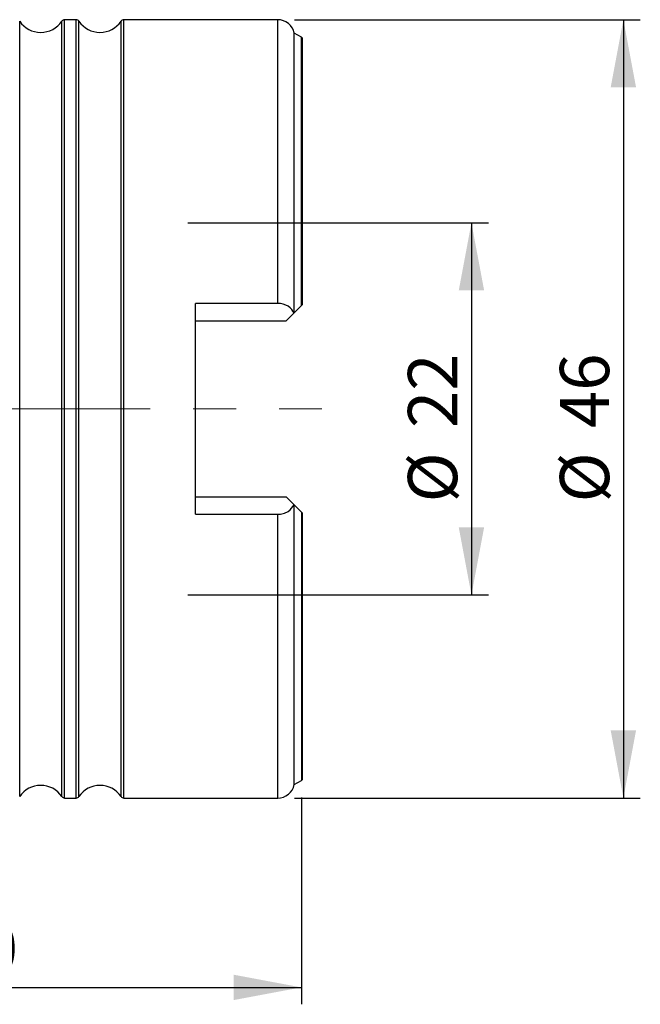
# Model space of a CAD drawing. Units: millimetres. Extents: x 15 to 204, y 6 to 291.
# Drawn here: x 63 to 100, y 183 to 241 of the extents above; entities that cross this region are included whole.
import ezdxf

# ---------------------------------------------------------------- set-up
doc = ezdxf.new("R2010")
doc.units = ezdxf.units.MM
doc.linetypes.add('CENTERX2', pattern=[20.32, 12.7, -2.54, 2.54, -2.54])
doc.layers.add('DÜNNE_LINIE', color=153, linetype='Continuous')
doc.styles.add('SLDTEXTSTYLE1', font='TXT', dxfattribs={"width": 0.75})
doc.dimstyles.new('SLDDIMSTYLE0', dxfattribs={"dimtxt": 2.910417, "dimasz": 4, "dimexe": 0, "dimexo": 0.0625, "dimgap": 0.727604, "dimtad": 1, "dimdec": 0, "dimrnd": 1e-09, "dimzin": 12, "dimdsep": 46, "dimtxsty": 'SLDTEXTSTYLE1', "dimsah": 1, "dimcen": 0.09, "dimadec": 0, "dimazin": 3, "dimtfac": 1, "dimtofl": 0, "dimtmove": 0, "dimatfit": 3, "dimfxl": 1, "dimfrac": 2, "dimtolj": 1, "dimtzin": 12, "dimarcsym": 0})
doc.dimstyles.new('SLDDIMSTYLE1', dxfattribs={"dimtxt": 2.910417, "dimasz": 4, "dimexe": 0, "dimexo": 0.0625, "dimgap": 0.727604, "dimtad": 1, "dimdec": 3, "dimrnd": 1e-09, "dimzin": 12, "dimdsep": 46, "dimtxsty": 'SLDTEXTSTYLE1', "dimsah": 1, "dimcen": 0.09, "dimadec": 0, "dimazin": 3, "dimtfac": 1, "dimtofl": 0, "dimtmove": 0, "dimatfit": 3, "dimfxl": 1, "dimfrac": 2, "dimtolj": 1, "dimtzin": 12, "dimarcsym": 0})

# ---------------------------------------------------------------- blocks, each defined once
blk = doc.blocks.new('_D')
at = {"layer": 'DÜNNE_LINIE', "color": 7}
for p, q in [((39.803, 221.24), (39.803, 182.973)), ((79.73, 195.2), (79.73, 182.973)), ((39.803, 183.973), (79.73, 183.973))]:
    blk.add_line(p, q, dxfattribs=at)
for points in [[(39.803, 183.973), (43.803, 183.223), (43.803, 184.723)], [(79.73, 183.973), (75.73, 184.723), (75.73, 183.223)]]:
    blk.add_solid(points, dxfattribs=at)
at = {"layer": 'DÜNNE_LINIE', "color": 7, "insert": (58.58, 187.725), "char_height": 2.9104, "attachment_point": 1, "style": 'SLDTEXTSTYLE1'}
blk.add_mtext('40', dxfattribs=at)
blk = doc.blocks.new('_D_1')
at = {"layer": 'DÜNNE_LINIE', "color": 7}
for p, q in [((73.031, 229.163), (90.781, 229.163)), ((89.781, 229.163), (89.781, 207.163)), ((73.031, 207.163), (90.781, 207.163))]:
    blk.add_line(p, q, dxfattribs=at)
for points in [[(89.781, 229.163), (89.031, 225.163), (90.531, 225.163)], [(89.781, 207.163), (90.531, 211.163), (89.031, 211.163)]]:
    blk.add_solid(points, dxfattribs=at)
at = {"layer": 'DÜNNE_LINIE', "color": 7, "char_height": 2.9104, "attachment_point": 1, "rotation": 90, "style": 'SLDTEXTSTYLE1'}
for s, insert in [('22', (86.029, 217.029, -0.775)), ('%%c', (86.029, 212.636, -0.775))]:
    blk.add_mtext(s, dxfattribs=dict(at, insert=insert))
blk = doc.blocks.new('_D_2')
at = {"layer": 'DÜNNE_LINIE', "color": 7}
for p, q in [((79.331, 241.163), (99.759, 241.163)), ((98.759, 241.163), (98.759, 195.163)), ((79.331, 195.163), (99.759, 195.163))]:
    blk.add_line(p, q, dxfattribs=at)
for points in [[(98.759, 241.163), (98.009, 237.163), (99.509, 237.163)], [(98.759, 195.163), (99.509, 199.163), (98.009, 199.163)]]:
    blk.add_solid(points, dxfattribs=at)
at = {"layer": 'DÜNNE_LINIE', "color": 7, "char_height": 2.9104, "attachment_point": 1, "rotation": 90, "style": 'SLDTEXTSTYLE1'}
for s, insert in [('46', (95.008, 217.029, -0.775)), ('%%c', (95.008, 212.636, -0.775))]:
    blk.add_mtext(s, dxfattribs=dict(at, insert=insert))

msp = doc.modelspace()

# ---------------------------------------------------------------- linework, layer by layer
at = {"color": 8, "linetype": 'Continuous', "lineweight": 30}
for p, q in [((63.0867, 218.1631), (63.0867, 241.0748)), ((65.5746, 218.1631), (65.5746, 241.0748)), ((65.7405, 218.1631), (65.7405, 241.1631)), ((66.4209, 218.1631), (66.4209, 241.1631)), ((66.5867, 218.1631), (66.5867, 241.0748)), ((69.0746, 218.1631), (69.0746, 241.0748)), ((69.2405, 218.1631), (69.2405, 241.1631)), ((78.3307, 224.3953), (78.3307, 241.1631)), ((79.7302, 224.2626), (79.7302, 240.1265)), ((63.0867, 195.2513), (63.0867, 218.1631)), ((65.5746, 195.2513), (65.5746, 218.1631)), ((65.7405, 195.1631), (65.7405, 218.1631)), ((66.4209, 195.1631), (66.4209, 218.1631)), ((66.5867, 195.2513), (66.5867, 218.1631)), ((69.0746, 195.2513), (69.0746, 218.1631)), ((69.2405, 195.1631), (69.2405, 218.1631)), ((78.3307, 195.1631), (78.3307, 211.9309)), ((79.7302, 212.0635), (79.7302, 196.1996))]:
    msp.add_line(p, q, dxfattribs=at)
at = {"color": 7, "linetype": 'Continuous', "lineweight": 30}
for p, q in [((66.4209, 241.1631), (65.7405, 241.1631)), ((78.3307, 241.1631), (69.2405, 241.1631)), ((79.7302, 240.1265), (79.3094, 240.3681)), ((79.3094, 223.8418), (79.3094, 240.3681)), ((79.7807, 240.0854), (79.7807, 224.3131)), ((78.3307, 224.3953), (73.4807, 224.3953)), ((73.4807, 211.9309), (73.4807, 224.3953)), ((79.3094, 223.8418), (79.7302, 224.2626)), ((78.8307, 223.3631), (79.2868, 223.8192)), ((73.4807, 223.3631), (78.8307, 223.3631)), ((73.4807, 212.9631), (78.8307, 212.9631)), ((79.2868, 212.5069), (78.8307, 212.9631)), ((79.3094, 195.9581), (79.3094, 212.4843)), ((79.7302, 212.0635), (79.3094, 212.4843)), ((73.4807, 211.9309), (78.3307, 211.9309)), ((79.7807, 212.0131), (79.7807, 196.2408)), ((79.3094, 195.9581), (79.7302, 196.1996)), ((65.7405, 195.1631), (66.4209, 195.1631)), ((69.2405, 195.1631), (78.3307, 195.1631))]:
    msp.add_line(p, q, dxfattribs=at)
for centre, radius, start, end in [((64.3307, 241.9131), 1.5, 213.974476, 326.025524), ((65.7405, 240.9631), 0.2, 90, 146.025524), ((66.4209, 240.9631), 0.2, 33.974476, 90), ((67.8307, 241.9131), 1.5, 213.974476, 326.025524), ((69.2405, 240.9631), 0.2, 90, 146.025524), ((78.3307, 240.1631), 1, 11.829499, 90), ((79.6307, 239.9531), 0.2, 41.409622, 60.143811), ((79.6307, 196.3731), 0.2, 299.856189, 318.590378), ((64.3307, 194.4131), 1.5, 33.974476, 146.025524), ((67.8307, 194.4131), 1.5, 33.974476, 146.025524), ((78.3307, 196.1631), 1, 270, 348.170501), ((65.7405, 195.3631), 0.2, 213.974476, 270), ((66.4209, 195.3631), 0.2, 270, 326.025524), ((69.2405, 195.3631), 0.2, 213.974476, 270)]:
    msp.add_arc(centre, radius, start, end, dxfattribs=at)
for points, knots in [([(79.2868, 223.8192), (79.2293, 223.9729), (79.1144, 224.1163), (78.7787, 224.3297), (78.5589, 224.3953), (78.3307, 224.3953)], [0, 0, 0, 0, 0.5, 0.5, 1, 1, 1, 1]), ([(78.3307, 211.9309), (78.4444, 211.9309), (78.5554, 211.9465), (78.7653, 212.0059), (78.8614, 212.0492), (79.1132, 212.2087), (79.2289, 212.3523), (79.2868, 212.5069)], [0, 0, 0, 0, 0.25, 0.25, 0.5, 0.5, 1, 1, 1, 1])]:
    msp.add_open_spline(points, degree=3, knots=knots, dxfattribs=at)
for points in [[(79.7302, 224.2626), (79.7488, 224.2812), (79.7657, 224.2981), (79.7807, 224.3131)], [(79.2868, 223.8192), (79.2955, 223.8279), (79.3031, 223.8355), (79.3094, 223.8418)], [(79.3094, 212.4843), (79.3031, 212.4906), (79.2955, 212.4982), (79.2868, 212.5069)], [(79.7807, 212.0131), (79.7656, 212.0281), (79.7487, 212.045), (79.7302, 212.0635)]]:
    msp.add_open_spline(points, degree=3, dxfattribs=at)
at = {"layer": 'DÜNNE_LINIE', "color": 7, "linetype": 'CENTERX2', "lineweight": 0}
msp.add_line((37.7761, 218.1631), (80.9307, 218.1631), dxfattribs=at)

# ---------------------------------------------------------------- dimensions: what is measured, and where the dimension line sits
at = {"layer": 'DÜNNE_LINIE', "color": 7}
for base, p1, p2, picture, middle in [((98.7594, 195.1631), (78.3307, 241.1631), (78.3307, 195.1631), '_D_2', (98.7594, 218.1631)), ((89.7807, 207.1631), (72.0307, 229.1631), (72.0307, 207.1631), '_D_1', (89.7807, 218.1631))]:
    dim = msp.add_linear_dim(base=base, p1=p1, p2=p2, angle=90, text='%%c<>', dimstyle='SLDDIMSTYLE1', dxfattribs=at)
    dim.commit()
    dim.dimension.update_dxf_attribs({"geometry": picture, "text_midpoint": middle, "dimtype": 160})
dim = msp.add_linear_dim(base=(79.7302, 183.9731), p1=(39.8031, 222.2401), p2=(79.7302, 196.1996), dimstyle='SLDDIMSTYLE0', dxfattribs=at)
dim.commit()
dim.dimension.update_dxf_attribs({"geometry": '_D', "text_midpoint": (60.7297, 183.9731), "dimtype": 160})

doc.saveas('drawing.dxf')
